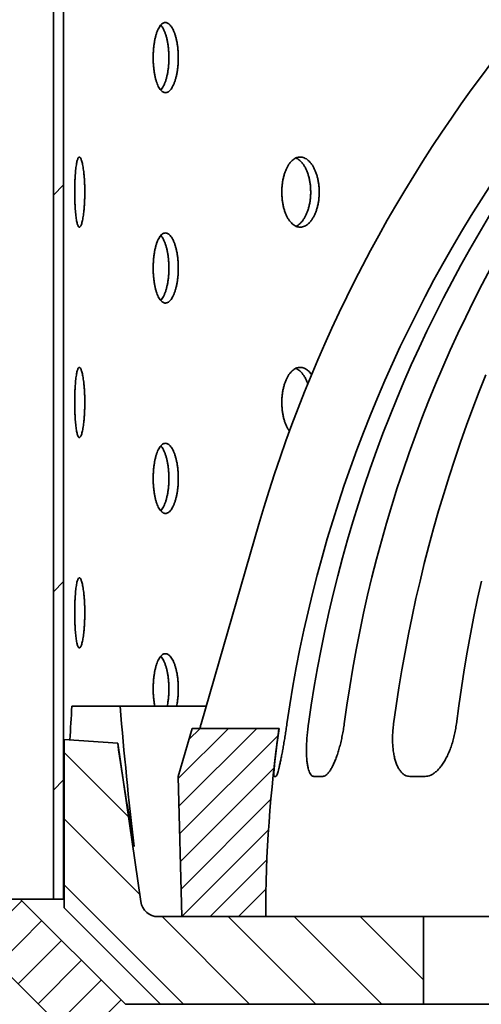
# Model space of a CAD drawing. Units: inches. Extents: x 0.1 to 8.4, y 0.1 to 10.9.
# Drawn here: x 1.9 to 2.4, y 7.2 to 8.1 of the extents above; entities that cross this region are included whole.
import ezdxf

# ---------------------------------------------------------------- set-up
doc = ezdxf.new("R2010")
doc.units = ezdxf.units.IN
doc.header["$MEASUREMENT"] = 0
doc.layers.add('WALL', color=7, linetype='Continuous', lineweight=50)
doc.styles.add('SLDTEXTSTYLE0', font='TXT', dxfattribs={"width": 0.605})
doc.dimstyles.new('SLDDIMSTYLE1', dxfattribs={"dimtxt": 0.101115, "dimasz": 0.1, "dimexe": 0, "dimexo": 0.0625, "dimgap": 0.025279, "dimtad": 0, "dimtih": 1, "dimtoh": 1, "dimdec": 0, "dimlfac": 4, "dimrnd": 1e-09, "dimzin": 12, "dimdsep": 46, "dimlunit": 5, "dimtxsty": 'SLDTEXTSTYLE0', "dimsah": 1, "dimcen": 0.09, "dimadec": 0, "dimazin": 3, "dimtfac": 1, "dimtdec": 3, "dimtofl": 0, "dimtmove": 0, "dimatfit": 3, "dimfxl": 0, "dimfrac": 2, "dimtolj": 1, "dimtzin": 12, "dimarcsym": 0})

# ---------------------------------------------------------------- blocks, each defined once
blk = doc.blocks.new('SW_HATCH_0')
at = {"color": 0, "linetype": 'Continuous', "lineweight": 18}
for p, q in [((-1.9193, 2.14656), (-1.92827, 2.13759)), ((-1.9193, 1.79301), (-1.92827, 1.78404)), ((-1.77228, 1.66224), (-1.81707, 1.61745)), ((-1.74702, 1.66224), (-1.81642, 1.59284)), ((-1.79753, 1.66224), (-1.80756, 1.65221)), ((-1.72799, 1.65602), (-1.81578, 1.56823)), ((-1.91872, 1.64061), (-1.86137, 1.58325)), ((-1.73159, 1.62716), (-1.81513, 1.54362)), ((-1.9193, 1.61623), (-1.92827, 1.60726)), ((-1.73441, 1.59909), (-1.81449, 1.51901)), ((-1.91872, 1.58168), (-1.85131, 1.51426)), ((-1.73652, 1.57173), (-1.81383, 1.49442)), ((-1.73796, 1.54504), (-1.78858, 1.49442)), ((-1.91872, 1.52276), (-1.81226, 1.41629)), ((-1.73878, 1.51896), (-1.76332, 1.49442)), ((-1.95628, 1.50854), (-2.01728, 1.44754)), ((-1.83146, 1.49442), (-1.75333, 1.41629)), ((-1.77253, 1.49442), (-1.69441, 1.41629)), ((-1.71361, 1.49442), (-1.63548, 1.41629)), ((-1.65468, 1.49442), (-1.59841, 1.43815)), ((-1.93861, 1.49086), (-1.98192, 1.44754)), ((-1.92093, 1.47318), (-1.9596, 1.43451)), ((-1.90325, 1.45551), (-1.94192, 1.41684)), ((-1.88557, 1.43783), (-1.92424, 1.39916)), ((-1.86789, 1.42015), (-1.90656, 1.38148))]:
    blk.add_line(p, q, dxfattribs=at)
blk = doc.blocks.new('_D')
at = {"layer": 'WALL'}
for p, q in [((1.85401, 7.38213), (1.85401, 9.22132)), ((4.85401, 7.38213), (4.85401, 9.22132)), ((1.85401, 9.09632), (3.06009, 9.09632)), ((4.85401, 9.09632), (3.64793, 9.09632)), ((3.19982, 9.08468), (3.19982, 8.95277)), ((3.19982, 9.08468), (3.22297, 9.08468)), ((3.52379, 9.08468), (3.50064, 9.08468)), ((3.52379, 9.08468), (3.52379, 8.95277)), ((3.19982, 8.95277), (3.22297, 8.95277)), ((3.52379, 8.95277), (3.50064, 8.95277))]:
    blk.add_line(p, q, dxfattribs=at)
for points in [[(1.85401, 9.09632), (1.95401, 9.08132), (1.95401, 9.11132)], [(4.85401, 9.09632), (4.75401, 9.11132), (4.75401, 9.08132)]]:
    blk.add_solid(points, dxfattribs=at)
at = {"layer": 'WALL', "char_height": 0.104167, "attachment_point": 1, "style": 'SLDTEXTSTYLE0'}
for s, insert in [('%%c', (3.21484, 9.2306)), ('12', (3.35452, 9.2306)), ('305', (3.24611, 9.0754))]:
    blk.add_mtext(s, dxfattribs=dict(at, insert=insert))
blk = doc.blocks.new('_D_2')
at = {"layer": 'WALL'}
for p, q in [((1.91477, 8.33526), (1.35401, 8.33526)), ((1.47901, 8.33526), (1.47901, 7.91286)), ((1.47901, 7.33526), (1.47901, 7.75766)), ((1.80714, 7.33526), (1.35401, 7.33526))]:
    blk.add_line(p, q, dxfattribs=at)
for points in [[(1.47901, 8.33526), (1.46401, 8.23526), (1.49401, 8.23526)], [(1.47901, 7.33526), (1.49401, 7.43526), (1.46401, 7.43526)]]:
    blk.add_solid(points, dxfattribs=at)
at = {"layer": 'WALL', "insert": (1.38334, 7.89193), "char_height": 0.104167, "attachment_point": 1, "style": 'SLDTEXTSTYLE0'}
blk.add_mtext('"K"', dxfattribs=at)

msp = doc.modelspace()

# ---------------------------------------------------------------- linework, layer by layer
at = {"color": 7, "linetype": 'Continuous', "lineweight": 35}
for p, q in [((1.97727, 8.33526), (1.97727, 7.33526)), ((1.98625, 8.33526), (1.98625, 7.33526)), ((2.16054, 7.66942), (2.10897, 7.49151)), ((1.99377, 7.50713), (2.03677, 7.50713)), ((2.03677, 7.50713), (2.11346, 7.50713)), ((2.10091, 7.48745), (2.08843, 7.44463)), ((2.17843, 7.48745), (2.10091, 7.48745)), ((1.98682, 7.47755), (1.98682, 7.32744)), ((2.03459, 7.47421), (1.98682, 7.47755)), ((2.05519, 7.333), (2.03459, 7.47421)), ((2.08843, 7.44463), (2.0917, 7.31963)), ((2.17562, 7.44463), (2.17403, 7.44463)), ((2.21735, 7.44463), (2.20953, 7.44463)), ((2.30877, 7.44463), (2.29504, 7.44463)), ((1.94776, 7.33526), (1.86964, 7.33526)), ((2.04151, 7.24151), (1.94776, 7.33526)), ((1.97727, 7.33526), (1.94776, 7.33526)), ((1.97727, 7.33526), (1.98625, 7.33526)), ((1.98682, 7.33526), (1.98625, 7.33526)), ((1.98682, 7.32744), (2.07276, 7.24151)), ((2.30714, 7.31963), (2.07065, 7.31963)), ((2.0917, 7.31963), (2.16651, 7.31963)), ((2.30714, 7.24151), (2.30714, 7.31963)), ((2.30714, 7.31963), (2.3805, 7.31963)), ((1.93292, 7.27276), (2.01886, 7.18682)), ((2.29178, 7.24151), (2.04151, 7.24151)), ((2.07276, 7.24151), (2.30714, 7.24151)), ((2.30714, 7.24151), (2.3834, 7.24151))]:
    msp.add_line(p, q, dxfattribs=at)
at = {"color": 7, "linetype": 'Continuous', "lineweight": 35, "flags": 128}
for points in [[(2.28053, 7.49151), (2.28278, 7.50756), (2.28522, 7.52358), (2.28787, 7.53956), (2.29072, 7.5555), (2.29377, 7.5714), (2.29701, 7.58725), (2.30046, 7.60305), (2.3041, 7.61879), (2.30793, 7.63448), (2.31196, 7.65012), (2.31619, 7.66568), (2.32061, 7.68119), (2.32523, 7.69663), (2.33003, 7.71199), (2.33503, 7.72729), (2.34022, 7.7425), (2.3456, 7.75764), (2.35117, 7.7727), (2.35692, 7.78767), (2.36286, 7.80255)], [(2.35886, 7.61879), (2.35541, 7.60305), (2.35215, 7.58725), (2.34907, 7.5714), (2.34619, 7.5555), (2.34349, 7.53956), (2.34098, 7.52358), (2.33865, 7.50756), (2.33652, 7.49151)]]:
    msp.add_lwpolyline(points, dxfattribs=at)
at = {"color": 7, "linetype": 'Continuous', "lineweight": 35}
for centre, radius, start, end in [((3.36009, 7.32268), 1.24866, 118.4969, 163.87768), ((3.36084, 7.32159), 1.18759, 120.15075, 171.77415), ((3.38137, 7.32739), 1.1881, 120.74453, 172.06001), ((3.4163, 7.33676), 1.18982, 121.75257, 172.52723), ((3.35401, 7.31963), 1.1875, 171.87553, 180), ((2.07065, 7.33526), 0.01563, 188.29714, 270)]:
    msp.add_arc(centre, radius, start, end, dxfattribs=at)
for centre, major_axis, ratio, start_param, end_param in [((3.35401, 7.38213), (0.09763, 2.18665), 0.623646, 1.54146, 1.555166), ((3.36807, 7.89777), (0.09533, 2.20914), 0.606456, 1.774663, 1.832464), ((3.33995, 7.89777), (-0.09533, 2.20914), 0.606456, 1.737491, 1.780137)]:
    msp.add_ellipse(centre, major_axis=major_axis, ratio=ratio, start_param=start_param, end_param=end_param, dxfattribs=at)
for points, knots in [([(2.08863, 8.08526), (2.08861, 8.08643), (2.08858, 8.08877), (2.08835, 8.09224), (2.08798, 8.09562), (2.08747, 8.09887), (2.08683, 8.10195), (2.08606, 8.10482), (2.08518, 8.10743), (2.0842, 8.10977), (2.08314, 8.11181), (2.082, 8.1135), (2.08081, 8.11484), (2.07958, 8.11581), (2.07832, 8.11638), (2.07706, 8.11657), (2.0758, 8.11636), (2.07457, 8.11576), (2.07338, 8.11477), (2.07224, 8.11341), (2.07118, 8.11169), (2.07019, 8.10964), (2.06929, 8.10729), (2.06849, 8.10465), (2.0678, 8.10177), (2.06723, 8.09868), (2.06678, 8.09542), (2.06646, 8.09203), (2.06627, 8.08856), (2.06621, 8.08504), (2.06628, 8.08153), (2.06649, 8.07806), (2.06683, 8.07469), (2.06729, 8.07145), (2.06788, 8.06838), (2.06858, 8.06553), (2.06939, 8.06293), (2.0703, 8.0606), (2.0713, 8.05859), (2.07238, 8.05692), (2.07352, 8.0556), (2.07472, 8.05466), (2.07595, 8.05411), (2.07721, 8.05394), (2.07847, 8.05418), (2.07973, 8.05481), (2.08096, 8.05581), (2.08214, 8.0572), (2.08327, 8.05894), (2.08433, 8.061), (2.0853, 8.06338), (2.08616, 8.06603), (2.08692, 8.06893), (2.08754, 8.07203), (2.08804, 8.0753), (2.08838, 8.07863), (2.08859, 8.08196), (2.08862, 8.08416), (2.08863, 8.08526)], [0, 0, 0, 0, 0.017876, 0.035809, 0.053684, 0.07156, 0.089492, 0.107368, 0.125246, 0.143182, 0.161061, 0.178941, 0.196879, 0.214759, 0.232636, 0.250571, 0.268448, 0.286322, 0.304253, 0.322127, 0.340002, 0.357935, 0.375811, 0.393691, 0.411627, 0.429507, 0.447387, 0.465324, 0.483204, 0.501079, 0.519012, 0.536889, 0.554763, 0.572693, 0.590567, 0.608444, 0.626378, 0.644256, 0.662136, 0.680073, 0.697954, 0.715833, 0.733768, 0.751647, 0.769522, 0.787453, 0.805328, 0.823202, 0.841134, 0.859008, 0.876887, 0.894823, 0.912701, 0.930582, 0.94852, 0.9664, 0.9832, 1, 1, 1, 1]), ([(2.08025, 8.08526), (2.08023, 8.08643), (2.0802, 8.08877), (2.07997, 8.09224), (2.0796, 8.09562), (2.07909, 8.09887), (2.07845, 8.10195), (2.07768, 8.10482), (2.0768, 8.10743), (2.07582, 8.10978), (2.07476, 8.1118), (2.0738, 8.11328), (2.07317, 8.11395), (2.07295, 8.11418)], [0, 0, 0, 0, 0.094636, 0.189572, 0.284204, 0.378838, 0.473776, 0.568408, 0.663057, 0.758008, 0.852658, 0.947318, 1, 1, 1, 1]), ([(2.07296, 8.05633), (2.07322, 8.05662), (2.07389, 8.05736), (2.07489, 8.05895), (2.07595, 8.061), (2.07692, 8.06338), (2.07778, 8.06603), (2.07854, 8.06893), (2.07916, 8.07203), (2.07966, 8.0753), (2.08, 8.07863), (2.08021, 8.08196), (2.08023, 8.08416), (2.08025, 8.08526)], [0, 0, 0, 0, 0.063764, 0.158722, 0.253379, 0.348058, 0.443037, 0.537713, 0.632399, 0.727387, 0.822073, 0.911037, 1, 1, 1, 1]), ([(2.00524, 7.96541), (2.00523, 7.96658), (2.00522, 7.96893), (2.00512, 7.9724), (2.00496, 7.97578), (2.00474, 7.97903), (2.00446, 7.98211), (2.00413, 7.98498), (2.00375, 7.98759), (2.00334, 7.98993), (2.00289, 7.99197), (2.00241, 7.99366), (2.00191, 7.995), (2.00141, 7.99597), (2.0009, 7.99654), (2.00039, 7.99673), (1.99989, 7.99652), (1.9994, 7.99591), (1.99894, 7.99493), (1.9985, 7.99357), (1.9981, 7.99185), (1.99772, 7.9898), (1.99739, 7.98745), (1.99709, 7.98481), (1.99684, 7.98192), (1.99663, 7.97884), (1.99647, 7.97557), (1.99636, 7.97219), (1.99629, 7.96871), (1.99627, 7.9652), (1.99629, 7.96169), (1.99637, 7.95822), (1.99649, 7.95485), (1.99666, 7.95161), (1.99687, 7.94854), (1.99713, 7.94569), (1.99743, 7.94308), (1.99777, 7.94076), (1.99814, 7.93875), (1.99856, 7.93708), (1.999, 7.93576), (1.99946, 7.93482), (1.99995, 7.93426), (2.00045, 7.9341), (2.00096, 7.93434), (2.00147, 7.93496), (2.00197, 7.93597), (2.00247, 7.93736), (2.00294, 7.93909), (2.00339, 7.94116), (2.0038, 7.94354), (2.00417, 7.94619), (2.0045, 7.94909), (2.00477, 7.95219), (2.00498, 7.95546), (2.00513, 7.95878), (2.00522, 7.96212), (2.00524, 7.96432), (2.00524, 7.96541)], [0, 0, 0, 0, 0.017875, 0.035808, 0.053684, 0.07156, 0.089492, 0.107367, 0.125246, 0.143182, 0.16106, 0.178941, 0.196878, 0.214759, 0.232636, 0.25057, 0.268448, 0.286322, 0.304253, 0.322126, 0.340002, 0.357935, 0.375811, 0.39369, 0.411627, 0.429507, 0.447387, 0.465324, 0.483204, 0.501079, 0.519012, 0.536888, 0.554762, 0.572692, 0.590567, 0.608444, 0.626378, 0.644255, 0.662135, 0.680073, 0.697953, 0.715832, 0.733768, 0.751647, 0.769521, 0.787453, 0.805327, 0.823202, 0.841133, 0.859008, 0.876887, 0.894822, 0.912701, 0.930581, 0.948519, 0.9664, 0.9832, 1, 1, 1, 1]), ([(2.21423, 7.96541), (2.21421, 7.96658), (2.21417, 7.96893), (2.21383, 7.9724), (2.2133, 7.97578), (2.21255, 7.97903), (2.21161, 7.98211), (2.21049, 7.98498), (2.2092, 7.98759), (2.20777, 7.98993), (2.2062, 7.99197), (2.20453, 7.99366), (2.20276, 7.995), (2.20094, 7.99597), (2.19908, 7.99654), (2.1972, 7.99673), (2.19533, 7.99652), (2.19349, 7.99591), (2.19171, 7.99493), (2.19, 7.99357), (2.18839, 7.99185), (2.18689, 7.9898), (2.18553, 7.98745), (2.18432, 7.98481), (2.18328, 7.98192), (2.18241, 7.97884), (2.18172, 7.97557), (2.18123, 7.97219), (2.18094, 7.96871), (2.18085, 7.9652), (2.18097, 7.96169), (2.18128, 7.95822), (2.1818, 7.95485), (2.1825, 7.95161), (2.18339, 7.94854), (2.18446, 7.94569), (2.18569, 7.94308), (2.18707, 7.94076), (2.18858, 7.93875), (2.1902, 7.93708), (2.19192, 7.93576), (2.19371, 7.93482), (2.19556, 7.93426), (2.19743, 7.9341), (2.19931, 7.93434), (2.20117, 7.93496), (2.20298, 7.93597), (2.20474, 7.93736), (2.2064, 7.93909), (2.20795, 7.94116), (2.20937, 7.94354), (2.21064, 7.94619), (2.21174, 7.94909), (2.21265, 7.95219), (2.21337, 7.95546), (2.21387, 7.95878), (2.21418, 7.96212), (2.21422, 7.96432), (2.21423, 7.96541)], [0, 0, 0, 0, 0.017875, 0.035808, 0.053684, 0.07156, 0.089492, 0.107367, 0.125246, 0.143182, 0.161061, 0.178941, 0.196878, 0.214759, 0.232636, 0.25057, 0.268448, 0.286322, 0.304253, 0.322126, 0.340002, 0.357935, 0.375811, 0.39369, 0.411627, 0.429507, 0.447387, 0.465324, 0.483204, 0.501079, 0.519012, 0.536888, 0.554762, 0.572692, 0.590567, 0.608444, 0.626378, 0.644255, 0.662136, 0.680073, 0.697954, 0.715832, 0.733768, 0.751646, 0.769521, 0.787453, 0.805327, 0.823202, 0.841133, 0.859008, 0.876887, 0.894822, 0.912701, 0.930581, 0.948519, 0.9664, 0.9832, 1, 1, 1, 1]), ([(2.20664, 7.96541), (2.20662, 7.96658), (2.20658, 7.96893), (2.20624, 7.9724), (2.20571, 7.97578), (2.20496, 7.97903), (2.20402, 7.98211), (2.2029, 7.98498), (2.20161, 7.98759), (2.20018, 7.98993), (2.19861, 7.99197), (2.19693, 7.99365), (2.19522, 7.99499), (2.19404, 7.99556), (2.19347, 7.99583)], [0, 0, 0, 0, 0.083717, 0.167703, 0.251424, 0.335142, 0.419128, 0.502847, 0.58658, 0.670578, 0.754312, 0.838053, 0.922061, 1, 1, 1, 1]), ([(1.99636, 7.96541), (1.99636, 7.96659), (1.99635, 7.96794), (1.99631, 7.96927), (1.99631, 7.96945)], [0, 0, 0, 0, 0.8668059, 1, 1, 1, 1]), ([(1.99631, 7.96135), (1.99631, 7.96161), (1.99635, 7.96295), (1.99635, 7.96431), (1.99636, 7.96541)], [0, 0, 0, 0, 0.191891, 1, 1, 1, 1]), ([(2.19349, 7.935), (2.19352, 7.93501), (2.19416, 7.93522), (2.19539, 7.936), (2.19715, 7.93735), (2.19881, 7.9391), (2.20036, 7.94116), (2.20178, 7.94354), (2.20304, 7.94619), (2.20415, 7.94909), (2.20506, 7.95219), (2.20578, 7.95546), (2.20628, 7.95878), (2.20659, 7.96212), (2.20662, 7.96432), (2.20664, 7.96541)], [0, 0, 0, 0, 0.003514, 0.087315, 0.171118, 0.255186, 0.338989, 0.422809, 0.506898, 0.590719, 0.67455, 0.758647, 0.842475, 0.921238, 1, 1, 1, 1]), ([(2.08863, 7.89776), (2.08861, 7.89893), (2.08858, 7.90127), (2.08835, 7.90474), (2.08798, 7.90812), (2.08747, 7.91137), (2.08683, 7.91445), (2.08606, 7.91732), (2.08518, 7.91993), (2.0842, 7.92227), (2.08314, 7.92431), (2.082, 7.926), (2.08081, 7.92734), (2.07958, 7.92831), (2.07832, 7.92888), (2.07706, 7.92907), (2.0758, 7.92886), (2.07457, 7.92826), (2.07338, 7.92727), (2.07224, 7.92591), (2.07118, 7.92419), (2.07019, 7.92214), (2.06929, 7.91979), (2.06849, 7.91715), (2.0678, 7.91427), (2.06723, 7.91118), (2.06678, 7.90792), (2.06646, 7.90453), (2.06627, 7.90106), (2.06621, 7.89754), (2.06628, 7.89403), (2.06649, 7.89056), (2.06683, 7.88719), (2.06729, 7.88395), (2.06788, 7.88088), (2.06858, 7.87803), (2.06939, 7.87543), (2.0703, 7.8731), (2.0713, 7.87109), (2.07238, 7.86942), (2.07352, 7.8681), (2.07472, 7.86716), (2.07595, 7.86661), (2.07721, 7.86644), (2.07847, 7.86668), (2.07973, 7.86731), (2.08096, 7.86831), (2.08214, 7.8697), (2.08327, 7.87144), (2.08433, 7.8735), (2.0853, 7.87588), (2.08616, 7.87853), (2.08692, 7.88143), (2.08754, 7.88453), (2.08804, 7.8878), (2.08838, 7.89113), (2.08859, 7.89446), (2.08862, 7.89666), (2.08863, 7.89776)], [0, 0, 0, 0, 0.017876, 0.035809, 0.053684, 0.07156, 0.089492, 0.107368, 0.125247, 0.143182, 0.161061, 0.178941, 0.196879, 0.214759, 0.232636, 0.250571, 0.268448, 0.286322, 0.304253, 0.322127, 0.340003, 0.357935, 0.375811, 0.393691, 0.411627, 0.429508, 0.447387, 0.465324, 0.483204, 0.50108, 0.519012, 0.536888, 0.554762, 0.572693, 0.590567, 0.608444, 0.626378, 0.644256, 0.662136, 0.680074, 0.697954, 0.715833, 0.733768, 0.751647, 0.769522, 0.787453, 0.805328, 0.823202, 0.841134, 0.859008, 0.876887, 0.894823, 0.912701, 0.930582, 0.94852, 0.9664, 0.9832, 1, 1, 1, 1]), ([(2.08025, 7.89776), (2.08023, 7.89893), (2.0802, 7.90127), (2.07997, 7.90474), (2.0796, 7.90812), (2.07909, 7.91137), (2.07845, 7.91445), (2.07768, 7.91732), (2.0768, 7.91993), (2.07582, 7.92228), (2.07476, 7.9243), (2.0738, 7.92578), (2.07317, 7.92645), (2.07295, 7.92668)], [0, 0, 0, 0, 0.094636, 0.189572, 0.284204, 0.378841, 0.473776, 0.568408, 0.663057, 0.758008, 0.852658, 0.947318, 1, 1, 1, 1]), ([(2.07296, 7.86883), (2.07322, 7.86912), (2.07389, 7.86986), (2.07489, 7.87145), (2.07595, 7.8735), (2.07692, 7.87588), (2.07778, 7.87853), (2.07854, 7.88143), (2.07916, 7.88453), (2.07966, 7.8878), (2.08, 7.89113), (2.08021, 7.89446), (2.08023, 7.89666), (2.08025, 7.89776)], [0, 0, 0, 0, 0.063764, 0.158724, 0.253379, 0.348058, 0.443036, 0.537713, 0.632399, 0.727387, 0.822077, 0.911037, 1, 1, 1, 1]), ([(2.00524, 7.77791), (2.00523, 7.77908), (2.00522, 7.78143), (2.00512, 7.7849), (2.00496, 7.78828), (2.00474, 7.79153), (2.00446, 7.79461), (2.00413, 7.79748), (2.00375, 7.80009), (2.00334, 7.80243), (2.00289, 7.80447), (2.00241, 7.80616), (2.00191, 7.8075), (2.00141, 7.80847), (2.0009, 7.80904), (2.00039, 7.80923), (1.99989, 7.80902), (1.9994, 7.80841), (1.99894, 7.80743), (1.9985, 7.80607), (1.9981, 7.80435), (1.99772, 7.8023), (1.99739, 7.79995), (1.99709, 7.79731), (1.99684, 7.79442), (1.99663, 7.79134), (1.99647, 7.78807), (1.99636, 7.78469), (1.99629, 7.78121), (1.99627, 7.7777), (1.99629, 7.77419), (1.99637, 7.77072), (1.99649, 7.76735), (1.99666, 7.76411), (1.99687, 7.76104), (1.99713, 7.75819), (1.99743, 7.75558), (1.99777, 7.75326), (1.99814, 7.75125), (1.99856, 7.74958), (1.999, 7.74826), (1.99946, 7.74732), (1.99995, 7.74676), (2.00045, 7.7466), (2.00096, 7.74684), (2.00147, 7.74746), (2.00197, 7.74847), (2.00247, 7.74986), (2.00294, 7.75159), (2.00339, 7.75366), (2.0038, 7.75604), (2.00417, 7.75869), (2.0045, 7.76159), (2.00477, 7.76469), (2.00498, 7.76796), (2.00513, 7.77128), (2.00522, 7.77462), (2.00524, 7.77682), (2.00524, 7.77791)], [0, 0, 0, 0, 0.017875, 0.035808, 0.053684, 0.07156, 0.089492, 0.107368, 0.125246, 0.143182, 0.16106, 0.178941, 0.196879, 0.214759, 0.232636, 0.250571, 0.268448, 0.286322, 0.304253, 0.322127, 0.340002, 0.357935, 0.37581, 0.39369, 0.411628, 0.429507, 0.447387, 0.465324, 0.483204, 0.50108, 0.519013, 0.536888, 0.554762, 0.572693, 0.590567, 0.608444, 0.626378, 0.644255, 0.662136, 0.680073, 0.697954, 0.715832, 0.733768, 0.751647, 0.769521, 0.787453, 0.805327, 0.823202, 0.841133, 0.859008, 0.876887, 0.894822, 0.912701, 0.930581, 0.948519, 0.9664, 0.9832, 1, 1, 1, 1]), ([(2.20754, 7.80265), (2.2071, 7.80325), (2.20614, 7.80456), (2.20452, 7.80615), (2.20277, 7.8075), (2.20094, 7.80847), (2.19908, 7.80904), (2.1972, 7.80923), (2.19533, 7.80902), (2.19349, 7.80841), (2.19171, 7.80743), (2.19, 7.80607), (2.18839, 7.80435), (2.18689, 7.8023), (2.18553, 7.79995), (2.18432, 7.79731), (2.18328, 7.79442), (2.18241, 7.79134), (2.18172, 7.78807), (2.18123, 7.78469), (2.18094, 7.78121), (2.18085, 7.7777), (2.18097, 7.77419), (2.18128, 7.77072), (2.1818, 7.76735), (2.1825, 7.76411), (2.18339, 7.76104), (2.18446, 7.75819), (2.1857, 7.7556), (2.18682, 7.75362), (2.18758, 7.75265), (2.18783, 7.75232)], [0, 0, 0, 0, 0.030675, 0.065902, 0.101242, 0.136469, 0.17169, 0.207023, 0.242244, 0.277459, 0.312785, 0.348, 0.383217, 0.418547, 0.453765, 0.488991, 0.52433, 0.559555, 0.594781, 0.63012, 0.665346, 0.700564, 0.735894, 0.771112, 0.806326, 0.841652, 0.876867, 0.912087, 0.94742, 0.982641, 1, 1, 1, 1]), ([(2.20405, 7.79437), (2.20403, 7.79444), (2.2037, 7.79553), (2.20289, 7.79746), (2.20161, 7.8001), (2.20017, 7.80243), (2.19861, 7.80447), (2.19693, 7.80615), (2.19522, 7.80749), (2.19404, 7.80806), (2.19347, 7.80833)], [0, 0, 0, 0, 0.009372, 0.152148, 0.294948, 0.4382, 0.581001, 0.723813, 0.867082, 1, 1, 1, 1]), ([(1.99636, 7.77791), (1.99636, 7.77909), (1.99635, 7.78044), (1.99631, 7.78177), (1.99631, 7.78195)], [0, 0, 0, 0, 0.866775, 1, 1, 1, 1]), ([(1.99631, 7.77385), (1.99631, 7.77411), (1.99635, 7.77545), (1.99635, 7.77681), (1.99636, 7.77791)], [0, 0, 0, 0, 0.191891, 1, 1, 1, 1]), ([(2.08863, 7.71026), (2.08861, 7.71143), (2.08858, 7.71377), (2.08835, 7.71724), (2.08798, 7.72062), (2.08747, 7.72387), (2.08683, 7.72695), (2.08606, 7.72982), (2.08518, 7.73243), (2.0842, 7.73477), (2.08314, 7.73681), (2.082, 7.7385), (2.08081, 7.73984), (2.07958, 7.74081), (2.07832, 7.74138), (2.07706, 7.74157), (2.0758, 7.74136), (2.07457, 7.74076), (2.07338, 7.73977), (2.07224, 7.73841), (2.07118, 7.73669), (2.07019, 7.73464), (2.06929, 7.73229), (2.06849, 7.72965), (2.0678, 7.72677), (2.06723, 7.72368), (2.06678, 7.72042), (2.06646, 7.71703), (2.06627, 7.71356), (2.06621, 7.71004), (2.06628, 7.70653), (2.06649, 7.70306), (2.06683, 7.69969), (2.06729, 7.69645), (2.06788, 7.69338), (2.06858, 7.69053), (2.06939, 7.68793), (2.0703, 7.6856), (2.0713, 7.68359), (2.07238, 7.68192), (2.07352, 7.6806), (2.07472, 7.67966), (2.07595, 7.67911), (2.07721, 7.67894), (2.07847, 7.67918), (2.07973, 7.67981), (2.08096, 7.68081), (2.08214, 7.6822), (2.08327, 7.68394), (2.08433, 7.686), (2.0853, 7.68838), (2.08616, 7.69103), (2.08692, 7.69393), (2.08754, 7.69703), (2.08804, 7.7003), (2.08838, 7.70363), (2.08859, 7.70696), (2.08862, 7.70916), (2.08863, 7.71026)], [0, 0, 0, 0, 0.017876, 0.035809, 0.053684, 0.07156, 0.089493, 0.107368, 0.125247, 0.143182, 0.161061, 0.178941, 0.196879, 0.21476, 0.232637, 0.250571, 0.268448, 0.286322, 0.304253, 0.322127, 0.340003, 0.357935, 0.375811, 0.393691, 0.411628, 0.429508, 0.447387, 0.465324, 0.483204, 0.50108, 0.519013, 0.536888, 0.554762, 0.572693, 0.590567, 0.608445, 0.626379, 0.644256, 0.662136, 0.680074, 0.697954, 0.715833, 0.733769, 0.751647, 0.769522, 0.787453, 0.805328, 0.823202, 0.841134, 0.859008, 0.876887, 0.894823, 0.912702, 0.930582, 0.94852, 0.9664, 0.9832, 1, 1, 1, 1]), ([(2.08025, 7.71026), (2.08023, 7.71143), (2.0802, 7.71377), (2.07997, 7.71724), (2.0796, 7.72062), (2.07909, 7.72387), (2.07845, 7.72695), (2.07768, 7.72982), (2.0768, 7.73243), (2.07582, 7.73478), (2.07476, 7.7368), (2.0738, 7.73828), (2.07317, 7.73895), (2.07295, 7.73918)], [0, 0, 0, 0, 0.0946355, 0.1895716, 0.2842075, 0.3788406, 0.4737751, 0.5684072, 0.6630585, 0.7580098, 0.8526568, 0.947317, 1, 1, 1, 1]), ([(2.07296, 7.68133), (2.07322, 7.68162), (2.07389, 7.68236), (2.07489, 7.68395), (2.07595, 7.686), (2.07692, 7.68838), (2.07778, 7.69103), (2.07854, 7.69393), (2.07916, 7.69703), (2.07966, 7.7003), (2.08, 7.70363), (2.08021, 7.70696), (2.08023, 7.70916), (2.08025, 7.71026)], [0, 0, 0, 0, 0.063766, 0.158724, 0.253381, 0.348057, 0.443036, 0.537713, 0.632399, 0.727387, 0.822076, 0.911037, 1, 1, 1, 1]), ([(2.00524, 7.59041), (2.00523, 7.59158), (2.00522, 7.59393), (2.00512, 7.5974), (2.00496, 7.60078), (2.00474, 7.60403), (2.00446, 7.60711), (2.00413, 7.60998), (2.00375, 7.61259), (2.00334, 7.61493), (2.00289, 7.61697), (2.00241, 7.61866), (2.00191, 7.62), (2.00141, 7.62097), (2.0009, 7.62154), (2.00039, 7.62173), (1.99989, 7.62152), (1.9994, 7.62091), (1.99894, 7.61993), (1.9985, 7.61857), (1.9981, 7.61685), (1.99772, 7.6148), (1.99739, 7.61245), (1.99709, 7.60981), (1.99684, 7.60692), (1.99663, 7.60384), (1.99647, 7.60057), (1.99636, 7.59719), (1.99629, 7.59371), (1.99627, 7.5902), (1.99629, 7.58669), (1.99637, 7.58322), (1.99649, 7.57985), (1.99666, 7.57661), (1.99687, 7.57354), (1.99713, 7.57069), (1.99743, 7.56808), (1.99777, 7.56576), (1.99814, 7.56375), (1.99856, 7.56208), (1.999, 7.56076), (1.99946, 7.55982), (1.99995, 7.55926), (2.00045, 7.5591), (2.00096, 7.55934), (2.00147, 7.55996), (2.00197, 7.56097), (2.00247, 7.56236), (2.00294, 7.5641), (2.00339, 7.56616), (2.0038, 7.56854), (2.00417, 7.57119), (2.0045, 7.57409), (2.00477, 7.57719), (2.00498, 7.58046), (2.00513, 7.58378), (2.00522, 7.58712), (2.00524, 7.58932), (2.00524, 7.59041)], [0, 0, 0, 0, 0.017876, 0.035809, 0.053684, 0.07156, 0.089492, 0.107368, 0.125247, 0.143182, 0.161061, 0.178941, 0.196879, 0.214759, 0.232636, 0.250571, 0.268448, 0.286322, 0.304253, 0.322127, 0.340002, 0.357935, 0.375811, 0.39369, 0.411627, 0.429507, 0.447387, 0.465324, 0.483203, 0.50108, 0.519012, 0.536888, 0.554762, 0.572693, 0.590567, 0.608444, 0.626378, 0.644256, 0.662136, 0.680073, 0.697954, 0.715832, 0.733768, 0.751647, 0.769521, 0.787453, 0.805328, 0.823202, 0.841134, 0.859008, 0.876887, 0.894822, 0.912701, 0.930582, 0.948519, 0.9664, 0.9832, 1, 1, 1, 1]), ([(1.99636, 7.59041), (1.99636, 7.59159), (1.99635, 7.59294), (1.99631, 7.59427), (1.99631, 7.59445)], [0, 0, 0, 0, 0.866811, 1, 1, 1, 1]), ([(1.99631, 7.58635), (1.99631, 7.58661), (1.99635, 7.58795), (1.99635, 7.58931), (1.99636, 7.59041)], [0, 0, 0, 0, 0.191891, 1, 1, 1, 1]), ([(2.08863, 7.52276), (2.08861, 7.52393), (2.08858, 7.52627), (2.08835, 7.52974), (2.08798, 7.53312), (2.08747, 7.53637), (2.08683, 7.53945), (2.08606, 7.54232), (2.08518, 7.54493), (2.0842, 7.54727), (2.08314, 7.54931), (2.082, 7.551), (2.08081, 7.55234), (2.07958, 7.55331), (2.07832, 7.55388), (2.07706, 7.55407), (2.0758, 7.55386), (2.07457, 7.55326), (2.07338, 7.55227), (2.07224, 7.55091), (2.07118, 7.54919), (2.07019, 7.54714), (2.06929, 7.54479), (2.06849, 7.54215), (2.0678, 7.53927), (2.06723, 7.53618), (2.06678, 7.53292), (2.06646, 7.52953), (2.06627, 7.52606), (2.06621, 7.52254), (2.06628, 7.51903), (2.06649, 7.51556), (2.06683, 7.51219), (2.06722, 7.50936), (2.06754, 7.50774), (2.06767, 7.50713)], [0, 0, 0, 0, 0.0306373, 0.061372, 0.0920097, 0.1226461, 0.1533804, 0.1840168, 0.2146582, 0.2453987, 0.2760395, 0.3066852, 0.3374275, 0.3680731, 0.3987123, 0.42945, 0.4600892, 0.4907233, 0.5214547, 0.552089, 0.5827257, 0.6134601, 0.6440971, 0.674741, 0.7054821, 0.7361255, 0.7667701, 0.7975118, 0.828156, 0.8587929, 0.8895278, 0.9201646, 0.9507984, 0.9815305, 1, 1, 1, 1]), ([(2.08025, 7.52276), (2.08023, 7.52393), (2.0802, 7.52627), (2.07997, 7.52974), (2.0796, 7.53312), (2.07909, 7.53637), (2.07845, 7.53945), (2.07768, 7.54232), (2.0768, 7.54493), (2.07582, 7.54728), (2.07476, 7.5493), (2.0738, 7.55078), (2.07317, 7.55145), (2.07295, 7.55168)], [0, 0, 0, 0, 0.094635, 0.189571, 0.284207, 0.37884, 0.473775, 0.56841, 0.663058, 0.75801, 0.852659, 0.947317, 1, 1, 1, 1]), ([(2.07865, 7.50713), (2.07882, 7.50793), (2.07921, 7.50975), (2.07965, 7.5128), (2.08, 7.51613), (2.08021, 7.51946), (2.08023, 7.52166), (2.08025, 7.52276)], [0, 0, 0, 0, 0.1679815, 0.382978, 0.5972887, 0.7986411, 1, 1, 1, 1]), ([(2.08703, 7.50713), (2.0872, 7.50793), (2.08759, 7.50975), (2.08803, 7.5128), (2.08838, 7.51613), (2.08859, 7.51946), (2.08862, 7.52166), (2.08863, 7.52276)], [0, 0, 0, 0, 0.1679631, 0.382961, 0.5972709, 0.7986415, 1, 1, 1, 1]), ([(2.10777, 7.48745), (2.10786, 7.48772), (2.10826, 7.48907), (2.10865, 7.49042), (2.10897, 7.49151)], [0, 0, 0, 0, 0.199642, 1, 1, 1, 1]), ([(2.17403, 7.44463), (2.17399, 7.44466), (2.17389, 7.44472), (2.17381, 7.44522), (2.17378, 7.44602), (2.17379, 7.44715), (2.17386, 7.44858), (2.17397, 7.4503), (2.17413, 7.45232), (2.17434, 7.45462), (2.17459, 7.45716), (2.17489, 7.45992), (2.17523, 7.46293), (2.17561, 7.46615), (2.17602, 7.46951), (2.17647, 7.47304), (2.17695, 7.47672), (2.17744, 7.48039), (2.17794, 7.48397), (2.17827, 7.48629), (2.17843, 7.48745)], [0, 0, 0, 0, 0.055234, 0.110467, 0.167306, 0.224144, 0.279378, 0.334612, 0.391447, 0.448283, 0.503589, 0.558895, 0.615782, 0.67267, 0.72841, 0.784148, 0.841471, 0.898794, 0.949258, 1, 1, 1, 1]), ([(2.18547, 7.49151), (2.18521, 7.48975), (2.18469, 7.48622), (2.18387, 7.48099), (2.18303, 7.47589), (2.18219, 7.47099), (2.18135, 7.46634), (2.18052, 7.46201), (2.17971, 7.45808), (2.17895, 7.45457), (2.17822, 7.45154), (2.17756, 7.44903), (2.17696, 7.44706), (2.17643, 7.44565), (2.17597, 7.44479), (2.17573, 7.44468), (2.17562, 7.44463)], [0, 0, 0, 0, 0.072233, 0.144694, 0.216925, 0.289184, 0.361678, 0.433934, 0.505637, 0.577573, 0.649274, 0.720215, 0.791385, 0.862326, 0.931163, 1, 1, 1, 1]), ([(2.20953, 7.44463), (2.20911, 7.44469), (2.20827, 7.4448), (2.20712, 7.4457), (2.20609, 7.44712), (2.20518, 7.44911), (2.20441, 7.45162), (2.20378, 7.45461), (2.20331, 7.45807), (2.20299, 7.46193), (2.20284, 7.46616), (2.20286, 7.47071), (2.20304, 7.47552), (2.20339, 7.48063), (2.20391, 7.48598), (2.20441, 7.48966), (2.20466, 7.49151)], [0, 0, 0, 0, 0.0704962, 0.1412164, 0.2117121, 0.2822052, 0.3529246, 0.4234199, 0.4939923, 0.5647882, 0.6353629, 0.7064821, 0.7778258, 0.8489469, 0.9244724, 1, 1, 1, 1]), ([(2.23658, 7.49151), (2.23632, 7.48975), (2.2358, 7.48622), (2.23482, 7.48099), (2.23371, 7.47589), (2.23247, 7.47099), (2.23112, 7.46634), (2.22968, 7.46201), (2.22817, 7.45808), (2.22661, 7.45457), (2.22501, 7.45154), (2.2234, 7.44903), (2.22181, 7.44706), (2.22025, 7.44565), (2.21876, 7.44479), (2.21782, 7.44468), (2.21735, 7.44463)], [0, 0, 0, 0, 0.072233, 0.144694, 0.216925, 0.289184, 0.361678, 0.433934, 0.505637, 0.577573, 0.649273, 0.720215, 0.791385, 0.862326, 0.931163, 1, 1, 1, 1]), ([(2.29504, 7.44463), (2.29428, 7.44469), (2.29276, 7.4448), (2.29059, 7.4457), (2.28856, 7.44712), (2.28668, 7.44911), (2.28499, 7.45162), (2.28349, 7.45461), (2.28222, 7.45807), (2.28119, 7.46193), (2.28039, 7.46616), (2.27986, 7.47071), (2.27959, 7.47552), (2.2796, 7.48063), (2.27987, 7.48598), (2.28031, 7.48966), (2.28053, 7.49151)], [0, 0, 0, 0, 0.070496, 0.141217, 0.211712, 0.282205, 0.352925, 0.42342, 0.493992, 0.564788, 0.635363, 0.706482, 0.777826, 0.848947, 0.924472, 1, 1, 1, 1]), ([(2.33652, 7.49151), (2.33627, 7.48975), (2.33577, 7.48622), (2.33468, 7.48099), (2.33335, 7.47589), (2.33177, 7.47099), (2.32998, 7.46634), (2.32799, 7.46201), (2.32583, 7.45808), (2.32354, 7.45457), (2.32114, 7.45154), (2.31866, 7.44903), (2.31614, 7.44706), (2.31363, 7.44565), (2.31116, 7.44479), (2.30957, 7.44468), (2.30877, 7.44463)], [0, 0, 0, 0, 0.072233, 0.144694, 0.216925, 0.289185, 0.361678, 0.433934, 0.505637, 0.577573, 0.649274, 0.720215, 0.791386, 0.862326, 0.931163, 1, 1, 1, 1])]:
    msp.add_open_spline(points, degree=3, knots=knots, dxfattribs=at)

# ---------------------------------------------------------------- block references
at = {"color": 7, "linetype": 'Continuous', "lineweight": 18}
msp.add_blockref('SW_HATCH_0', (3.90555, 5.82521), dxfattribs=at)

# ---------------------------------------------------------------- dimensions: what is measured, and where the dimension line sits
at = {"layer": 'WALL'}
dim = msp.add_linear_dim(base=(4.85401, 9.09632), p1=(1.85401, 7.31963), p2=(4.85401, 7.31963), text='%%c<>', dimstyle='SLDDIMSTYLE1', dxfattribs=at)
dim.commit()
dim.dimension.update_dxf_attribs({"geometry": '_D', "text_midpoint": (3.35401, 9.09632), "dimtype": 160})
dim = msp.add_linear_dim(base=(1.47901, 7.33526), p1=(1.97727, 8.33526), p2=(1.86964, 7.33526), angle=90, text='"K"', dimstyle='SLDDIMSTYLE1', dxfattribs=at)
dim.commit()
dim.dimension.update_dxf_attribs({"geometry": '_D_2', "text_midpoint": (1.47901, 7.83526), "dimtype": 160})

doc.saveas('drawing.dxf')
